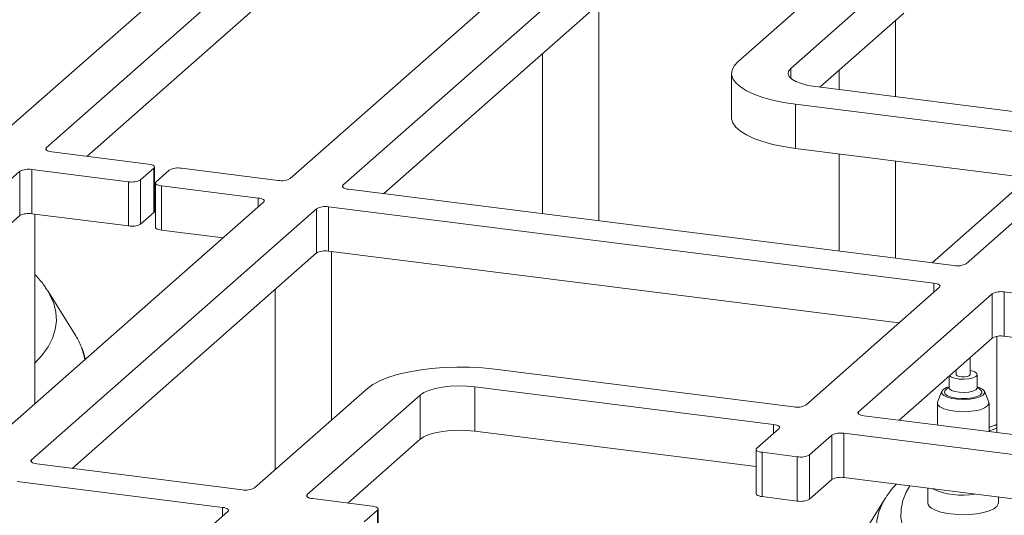
# Model space of a CAD drawing. Units: millimetres. Extents: x 5 to 415, y 5 to 292.
# Drawn here: x 363 to 378, y 129 to 137 of the extents above; entities that cross this region are included whole.
import ezdxf

# ---------------------------------------------------------------- set-up
doc = ezdxf.new("R2010")
doc.units = ezdxf.units.MM

msp = doc.modelspace()

# ---------------------------------------------------------------- linework, layer by layer
at = {"color": 7, "linetype": 'Continuous', "lineweight": 15}
for p, q in [((362.62345, 134.79108), (366.95448, 138.61069)), ((363.42523, 134.69006), (367.75626, 138.50967)), ((371.46451, 138.04248), (367.13348, 134.22287)), ((372.2663, 137.94146), (367.93527, 134.12185)), ((364.04288, 134.56134), (367.75626, 137.83624)), ((373.93991, 135.99977), (375.65717, 137.51425)), ((376.45896, 137.41324), (374.7417, 135.89876)), ((372.2663, 137.26803), (368.55291, 133.99313)), ((371.82455, 133.58094), (371.82455, 136.87845)), ((376.45896, 136.7398), (375.18257, 135.61413)), ((376.33459, 135.46899), (376.33459, 136.63012)), ((370.96741, 136.12252), (370.96741, 133.68893)), ((373.84304, 135.823), (373.84304, 135.14956)), ((375.47744, 135.87419), (375.47744, 135.57698)), ((375.11575, 135.62255), (379.65919, 135.05013)), ((379.35615, 134.78287), (374.81271, 135.35529)), ((374.81271, 134.68185), (374.81271, 135.35529)), ((377.40634, 132.92861), (379.43927, 134.72149)), ((364.97829, 134.44349), (363.50836, 134.62869)), ((378.82162, 134.17678), (374.81271, 134.68185)), ((375.47744, 134.5981), (375.47744, 133.12072)), ((376.33459, 133.01273), (376.33459, 134.49011)), ((358.69014, 130.51411), (363.02117, 134.33372)), ((363.02117, 133.66028), (363.02117, 134.33372)), ((363.20531, 134.36142), (364.67525, 134.17623)), ((363.20531, 134.36142), (363.20531, 133.68799)), ((364.85939, 134.20394), (365.06142, 134.38211)), ((365.06142, 133.70868), (365.06142, 134.38211)), ((365.07064, 133.72551), (365.07064, 134.39895)), ((365.29527, 134.35265), (365.09324, 134.17447)), ((366.94935, 134.19516), (365.47941, 134.38036)), ((364.67525, 133.50279), (364.67525, 134.17623)), ((364.85939, 134.20394), (364.85939, 133.5305)), ((365.08401, 134.15764), (365.08401, 133.4842)), ((365.17636, 134.1131), (366.6463, 133.9279)), ((365.17636, 134.1131), (365.17636, 133.43966)), ((368.01839, 134.06047), (377.2222, 132.9009)), ((378.18215, 134.08176), (376.89056, 132.94269)), ((366.72942, 133.86652), (362.39839, 130.04691)), ((359.30779, 130.38539), (363.02117, 133.66028)), ((367.53121, 133.76551), (363.20018, 129.9459)), ((363.20531, 133.68799), (364.67525, 133.50279)), ((363.25088, 130.79874), (363.25088, 133.68225)), ((364.85939, 133.5305), (365.06142, 133.70868)), ((367.53121, 133.09207), (367.53121, 133.76551)), ((376.91915, 132.63364), (367.71534, 133.79321)), ((367.71534, 133.79321), (367.71534, 133.11978)), ((365.17636, 133.43966), (366.11178, 133.32181)), ((367.53121, 133.09207), (363.81782, 129.81717)), ((376.38463, 132.02755), (367.71534, 133.11978)), ((367.76092, 130.55041), (367.76092, 133.11404)), ((363.43912, 132.52868), (363.44811, 132.51455)), ((363.87346, 131.83459), (363.44811, 132.51455)), ((366.90377, 132.53873), (366.90377, 129.79448)), ((374.96934, 130.77939), (377.00228, 132.57226)), ((377.80406, 132.47125), (375.77113, 130.67837)), ((377.80406, 131.79781), (377.80406, 132.47125)), ((387.19201, 131.33938), (377.9882, 132.49896)), ((377.9882, 132.49896), (377.9882, 131.82552)), ((377.80406, 131.79781), (376.38877, 130.54965)), ((377.87571, 131.82388), (377.87571, 130.36231)), ((386.65749, 130.73329), (377.9882, 131.82552)), ((377.4702, 131.24408), (377.4702, 131.50337)), ((370.24177, 131.3241), (374.78521, 130.75168)), ((377.25591, 131.30594), (377.24337, 131.30333)), ((377.25591, 131.31439), (377.25591, 131.24408)), ((377.14877, 131.2199), (377.14877, 131.04205)), ((377.15572, 131.22603), (377.18458, 131.20455)), ((377.57734, 131.04205), (377.57734, 131.24408)), ((366.59105, 129.51869), (368.30831, 131.03317)), ((374.48216, 130.48442), (369.93872, 131.05684)), ((369.93872, 130.3834), (369.93872, 131.05684)), ((377.03722, 130.9888), (376.97346, 130.82504)), ((377.14877, 131.0551), (377.09579, 131.00838)), ((377.63032, 131.00838), (377.57734, 131.0551)), ((377.75265, 130.82504), (377.6889, 130.9888)), ((369.1101, 130.93215), (367.39284, 129.41767)), ((369.1101, 130.25872), (369.1101, 130.93215)), ((376.9702, 130.80819), (376.9702, 130.47639)), ((377.75591, 130.3774), (377.75591, 130.80819)), ((375.85425, 130.61699), (380.39769, 130.04457)), ((374.21513, 129.84462), (369.93872, 130.3834)), ((374.22436, 130.12237), (374.56528, 130.42304)), ((369.1101, 130.25872), (368.01048, 129.28895)), ((375.36707, 130.32202), (375.02614, 130.02135)), ((375.36707, 129.64859), (375.36707, 130.32202)), ((380.09465, 129.77731), (375.55121, 130.34973)), ((375.55121, 130.34973), (375.55121, 129.67629)), ((374.21513, 130.10553), (374.21513, 129.4321)), ((374.842, 129.99365), (374.30748, 130.06099)), ((374.30748, 130.06099), (374.30748, 129.38755)), ((374.842, 129.32021), (374.842, 129.99365)), ((375.02614, 130.02135), (375.02614, 129.34792)), ((363.2833, 129.88452), (366.40692, 129.49098)), ((366.10387, 129.22372), (362.98025, 129.61726)), ((375.36707, 129.64859), (375.02614, 129.34792)), ((380.02783, 129.11229), (375.55121, 129.67629)), ((376.82734, 129.51552), (376.82734, 129.29112)), ((367.47596, 129.35629), (368.37797, 129.24265)), ((374.842, 129.32021), (374.30748, 129.38755)), ((376.17626, 129.35782), (375.75091, 128.67786)), ((376.17626, 129.35782), (376.18579, 129.37279)), ((377.89877, 129.29112), (377.89877, 129.38053)), ((368.46109, 129.18127), (368.25906, 129.0031)), ((368.46109, 128.50784), (368.46109, 129.18127)), ((368.47032, 128.52467), (368.47032, 129.19811)), ((364.46973, 127.64786), (366.18699, 129.16234))]:
    msp.add_line(p, q, dxfattribs=at)
at = {"color": 8, "linetype": 'Continuous', "lineweight": 15}
for p, q in [((374.7417, 135.74723), (374.7417, 135.89876)), ((363.42523, 134.69006), (363.42523, 134.65639)), ((367.93527, 134.12185), (367.93527, 134.08818)), ((365.07064, 134.09367), (365.08401, 134.09199)), ((365.08401, 133.8552), (365.07064, 133.85689)), ((366.6463, 133.79321), (366.6463, 133.9279)), ((376.91915, 132.49896), (376.91915, 132.63364)), ((375.77113, 130.67837), (375.77113, 130.6447)), ((374.48216, 130.34973), (374.48216, 130.48442)), ((363.20018, 129.9459), (363.20018, 129.91223)), ((367.39284, 129.41767), (367.39284, 129.384)), ((366.10387, 129.08903), (366.10387, 129.22372))]:
    msp.add_line(p, q, dxfattribs=at)
at = {"color": 7, "linetype": 'Continuous', "lineweight": 15, "flags": 128}
for points in [[(374.81271, 135.35529), (374.6341, 135.38236), (374.46762, 135.41698), (374.31612, 135.45854), (374.1822, 135.50634), (374.06813, 135.55955), (373.97588, 135.61728), (373.90702, 135.67852), (373.86273, 135.74223), (373.84377, 135.80733), (373.85046, 135.8727), (373.8827, 135.93721), (373.93991, 135.99977)], [(374.7417, 135.89876), (374.70891, 135.8582), (374.70049, 135.81628), (374.71677, 135.77463), (374.75711, 135.73483), (374.81997, 135.69842), (374.90293, 135.6668), (375.0028, 135.64118), (375.11575, 135.62255)], [(374.81271, 134.68185), (374.6341, 134.70893), (374.46762, 134.74354), (374.31612, 134.7851), (374.1822, 134.8329), (374.06813, 134.88612), (373.97588, 134.94384), (373.90702, 135.00508), (373.86273, 135.0688), (373.84377, 135.1339), (373.84304, 135.14956)], [(363.50836, 134.62869), (363.48326, 134.63283), (363.46106, 134.63852), (363.44263, 134.64555), (363.42866, 134.65364), (363.41969, 134.66248), (363.41608, 134.67174), (363.41795, 134.68105), (363.42523, 134.69006)], [(365.06142, 134.38211), (365.0687, 134.39112), (365.07057, 134.40044), (365.06696, 134.4097), (365.05799, 134.41854), (365.04402, 134.42663), (365.02559, 134.43366), (365.00339, 134.43935), (364.97829, 134.44349)], [(365.09324, 134.17447), (365.08595, 134.16546), (365.08408, 134.15615), (365.0877, 134.14689), (365.09667, 134.13805), (365.11063, 134.12996), (365.12907, 134.12293), (365.15126, 134.11724), (365.17636, 134.1131)], [(368.01839, 134.06047), (367.99329, 134.06462), (367.9711, 134.07031), (367.95266, 134.07734), (367.93869, 134.08543), (367.92973, 134.09427), (367.92611, 134.10353), (367.92798, 134.11284), (367.93527, 134.12185)], [(366.6463, 133.9279), (366.6714, 133.92376), (366.69359, 133.91807), (366.71203, 133.91104), (366.726, 133.90295), (366.73496, 133.89411), (366.73858, 133.88485), (366.73671, 133.87553), (366.72942, 133.86652)], [(365.07064, 133.72551), (365.0687, 133.71769), (365.06142, 133.70868)], [(365.17636, 133.43966), (365.15126, 133.4438), (365.12907, 133.44949), (365.11063, 133.45652), (365.09667, 133.46461), (365.0877, 133.47346), (365.08408, 133.48271), (365.08401, 133.4842)], [(376.91915, 132.63364), (376.94425, 132.6295), (376.96645, 132.62381), (376.98488, 132.61678), (376.99885, 132.60869), (377.00782, 132.59985), (377.01143, 132.59059), (377.00956, 132.58128), (377.00228, 132.57226)], [(368.30831, 131.03317), (368.38954, 131.0927), (368.49338, 131.1482), (368.61807, 131.19869), (368.76146, 131.24334), (368.92111, 131.28136), (369.09428, 131.31211), (369.27801, 131.33506), (369.46915, 131.34983), (369.66444, 131.35615), (369.86054, 131.35391), (370.05408, 131.34317), (370.24177, 131.3241)], [(377.18458, 131.20455), (377.23591, 131.18659), (377.30257, 131.17556), (377.37653, 131.1728), (377.44886, 131.17863), (377.51085, 131.19236), (377.555, 131.21233), (377.57601, 131.23613), (377.57133, 131.26088), (377.54153, 131.28362), (377.4902, 131.30158), (377.4702, 131.30594)], [(377.25591, 131.24408), (377.25792, 131.2372), (377.27382, 131.22432)], [(377.27382, 131.22432), (377.30331, 131.21444), (377.34189, 131.20907), (377.38369, 131.20904), (377.42236, 131.21434), (377.45199, 131.22417), (377.46809, 131.23703), (377.4702, 131.24408)], [(369.93872, 131.05684), (369.81704, 131.06777), (369.6913, 131.07057), (369.56633, 131.06515), (369.44694, 131.0517), (369.33771, 131.03075), (369.24285, 131.00309), (369.16599, 130.9698), (369.1101, 130.93215)], [(377.14877, 131.05774), (377.10908, 131.0442), (377.06064, 131.01753), (377.0367, 130.9874), (377.03919, 130.95623), (377.06793, 130.92657)], [(377.06793, 130.92657), (377.12057, 130.9008), (377.19286, 130.88102), (377.27893, 130.86884), (377.37182, 130.86522), (377.46401, 130.87048), (377.54801, 130.88418), (377.61703, 130.90522), (377.66547, 130.93189), (377.68941, 130.96202), (377.68692, 130.99318), (377.65819, 131.02285), (377.60554, 131.04862), (377.57734, 131.05774)], [(377.12509, 130.922), (377.08905, 130.94772), (377.07736, 130.97584), (377.09105, 131.00386), (377.09579, 131.00838)], [(377.63032, 131.00838), (377.64606, 130.98778), (377.64505, 130.9594), (377.61898, 130.93237), (377.57018, 130.90911), (377.50296, 130.89167), (377.42332, 130.88161), (377.33832, 130.87983), (377.25552, 130.88647), (377.18228, 130.90096), (377.12509, 130.922)], [(377.14877, 131.04205), (377.15478, 131.02525), (377.18458, 131.00252)], [(377.18458, 131.00252), (377.23591, 130.98456), (377.30257, 130.97353), (377.37653, 130.97076), (377.44886, 130.9766), (377.51085, 130.99033), (377.555, 131.0103), (377.57601, 131.0341), (377.57734, 131.04205)], [(377.01018, 130.75063), (376.97751, 130.78303), (376.97112, 130.81715), (376.97346, 130.82504)], [(377.75265, 130.82504), (377.75499, 130.79922), (377.73468, 130.76571), (377.68904, 130.7351), (377.62118, 130.70947), (377.53573, 130.69056), (377.43852, 130.67967), (377.33616, 130.67754), (377.23564, 130.68431), (377.1438, 130.69953), (377.0669, 130.72214), (377.01018, 130.75063)], [(375.85425, 130.61699), (375.82915, 130.62113), (375.80696, 130.62682), (375.78852, 130.63385), (375.77455, 130.64194), (375.76559, 130.65079), (375.76197, 130.66004), (375.76384, 130.66936), (375.77113, 130.67837)], [(369.93872, 130.3834), (369.81704, 130.39433), (369.6913, 130.39714), (369.56633, 130.39171), (369.44694, 130.37826), (369.33771, 130.35731), (369.24285, 130.32966), (369.16599, 130.29637), (369.1101, 130.25872)], [(374.48216, 130.48442), (374.50726, 130.48028), (374.52945, 130.47458), (374.54789, 130.46756), (374.56186, 130.45947), (374.57082, 130.45062), (374.57444, 130.44136), (374.57257, 130.43205), (374.56528, 130.42304)], [(374.22436, 130.12237), (374.21707, 130.11335), (374.2152, 130.10404), (374.21882, 130.09478), (374.22778, 130.08594), (374.24175, 130.07785), (374.26019, 130.07082), (374.28238, 130.06513), (374.30748, 130.06099)], [(363.2833, 129.88452), (363.2582, 129.88866), (363.23601, 129.89435), (363.21757, 129.90138), (363.2036, 129.90947), (363.19464, 129.91831), (363.19102, 129.92757), (363.19289, 129.93688), (363.20018, 129.9459)], [(367.47596, 129.35629), (367.45086, 129.36043), (367.42867, 129.36613), (367.41023, 129.37315), (367.39626, 129.38124), (367.3873, 129.39009), (367.38368, 129.39934), (367.38555, 129.40866), (367.39284, 129.41767)], [(374.30748, 129.38755), (374.28238, 129.39169), (374.26019, 129.39739), (374.24175, 129.40441), (374.22778, 129.41251), (374.21882, 129.42135), (374.2152, 129.43061), (374.21513, 129.4321)], [(366.10387, 129.22372), (366.12897, 129.21958), (366.15116, 129.21388), (366.1696, 129.20686), (366.18357, 129.19877), (366.19253, 129.18992), (366.19615, 129.18067), (366.19428, 129.17135), (366.18699, 129.16234)], [(368.46109, 129.18127), (368.46838, 129.19028), (368.47025, 129.1996), (368.46663, 129.20885), (368.45767, 129.2177), (368.4437, 129.22579), (368.42526, 129.23282), (368.40307, 129.23851), (368.37797, 129.24265)], [(376.88187, 129.21263), (376.94373, 129.17999), (377.02521, 129.15254), (377.12248, 129.13157), (377.23101, 129.11806), (377.3457, 129.11264), (377.46121, 129.11557), (377.57213, 129.12671), (377.67327, 129.14554), (377.75991, 129.17117), (377.82799, 129.20241), (377.87433, 129.2378), (377.89676, 129.27568), (377.89877, 129.29112)]]:
    msp.add_lwpolyline(points, dxfattribs=at)
at = {"color": 8, "linetype": 'Continuous', "lineweight": 15, "flags": 128}
for points in [[(363.44811, 132.51455), (363.48109, 132.45795), (363.53936, 132.3262), (363.57244, 132.19348), (363.5802, 132.06032), (363.56262, 131.92727), (363.51975, 131.79486), (363.45177, 131.66362), (363.35896, 131.53408), (363.25088, 131.41579)], [(364.0096, 131.46787), (364.00068, 131.52379), (363.96159, 131.65915)], [(377.87571, 130.43007), (377.76504, 130.38654), (377.75591, 130.38283)], [(376.54974, 129.55049), (376.49533, 129.45589), (376.44419, 129.32777), (376.41829, 129.19881), (376.41775, 129.06957), (376.44257, 128.94059), (376.49264, 128.81243), (376.56776, 128.68563), (376.66759, 128.56074), (376.79171, 128.4383), (376.93959, 128.31882), (377.1106, 128.20283), (377.304, 128.09081), (377.44908, 128.01656)], [(377.2699, 127.68497), (377.11036, 127.76063), (376.8985, 127.87354), (376.70855, 127.99071), (376.54128, 128.11166), (376.39736, 128.2359), (376.27737, 128.36293), (376.18179, 128.49224), (376.11101, 128.62332), (376.06531, 128.75562), (376.04488, 128.88863), (376.04979, 129.0218), (376.08003, 129.1546), (376.13548, 129.28649), (376.17626, 129.35782)]]:
    msp.add_lwpolyline(points, dxfattribs=at)
at = {"color": 7, "linetype": 'Continuous', "lineweight": 15}
for centre, radius, start, end in [((363.15273, 134.08512), 0.28126, 79.226133, 117.8883), ((365.42683, 134.10405), 0.28126, 79.226133, 117.8883), ((364.72783, 134.45254), 0.28126, 259.226133, 297.8883), ((367.00192, 134.47147), 0.28126, 259.226133, 297.8883), ((363.15273, 133.41168), 0.28126, 79.226133, 117.8883), ((367.66277, 133.51691), 0.28126, 79.226133, 117.8883), ((364.72783, 133.7791), 0.28126, 259.226133, 297.8883), ((367.66277, 132.84347), 0.28126, 79.226133, 117.8883), ((377.27478, 133.17721), 0.28126, 259.226133, 297.8883), ((377.93562, 132.22265), 0.28126, 79.226133, 117.8883), ((363.02888, 131.30045), 0.99931, 21.035975, 32.311052), ((377.93562, 131.54921), 0.28126, 79.226133, 117.8883), ((374.83778, 131.02798), 0.28126, 259.226133, 297.8883), ((375.49863, 130.07342), 0.28126, 79.226133, 117.8883), ((374.89458, 130.26995), 0.28126, 259.226133, 297.8883), ((375.49863, 129.39999), 0.28126, 79.226133, 117.8883), ((366.45949, 129.76728), 0.28126, 259.226133, 297.8883), ((377.35209, 130.53015), 1.12043, 245.959655, 279.678833), ((374.89458, 129.59652), 0.28126, 259.226133, 297.8883), ((376.92107, 129.29805), 0.09398, 184.226825, 245.346061)]:
    msp.add_arc(centre, radius, start, end, dxfattribs=at)
for points, knots in [([(363.43393, 132.53237), (363.42175, 132.55216), (363.37857, 132.62227), (363.31682, 132.69961), (363.26187, 132.7545), (363.25088, 132.76547)], [0, 0, 0, 0, 0.23925483, 0.84795815, 1, 1, 1, 1]), ([(364.01838, 131.47561), (364.00901, 131.52167), (363.99775, 131.57699), (363.97387, 131.63036), (363.96988, 131.63929)], [0, 0, 0, 0, 0.83265105, 1, 1, 1, 1]), ([(377.87571, 130.48208), (377.86497, 130.4785), (377.82292, 130.46448), (377.78451, 130.44903), (377.75591, 130.43752)], [0, 0, 0, 0, 0.2554728, 1, 1, 1, 1]), ([(376.34433, 129.57637), (376.31007, 129.53839), (376.25283, 129.47493), (376.20882, 129.40489), (376.19115, 129.37677)], [0, 0, 0, 0, 0.598527934, 1, 1, 1, 1])]:
    msp.add_open_spline(points, degree=3, knots=knots, dxfattribs=at)

doc.saveas('drawing.dxf')
